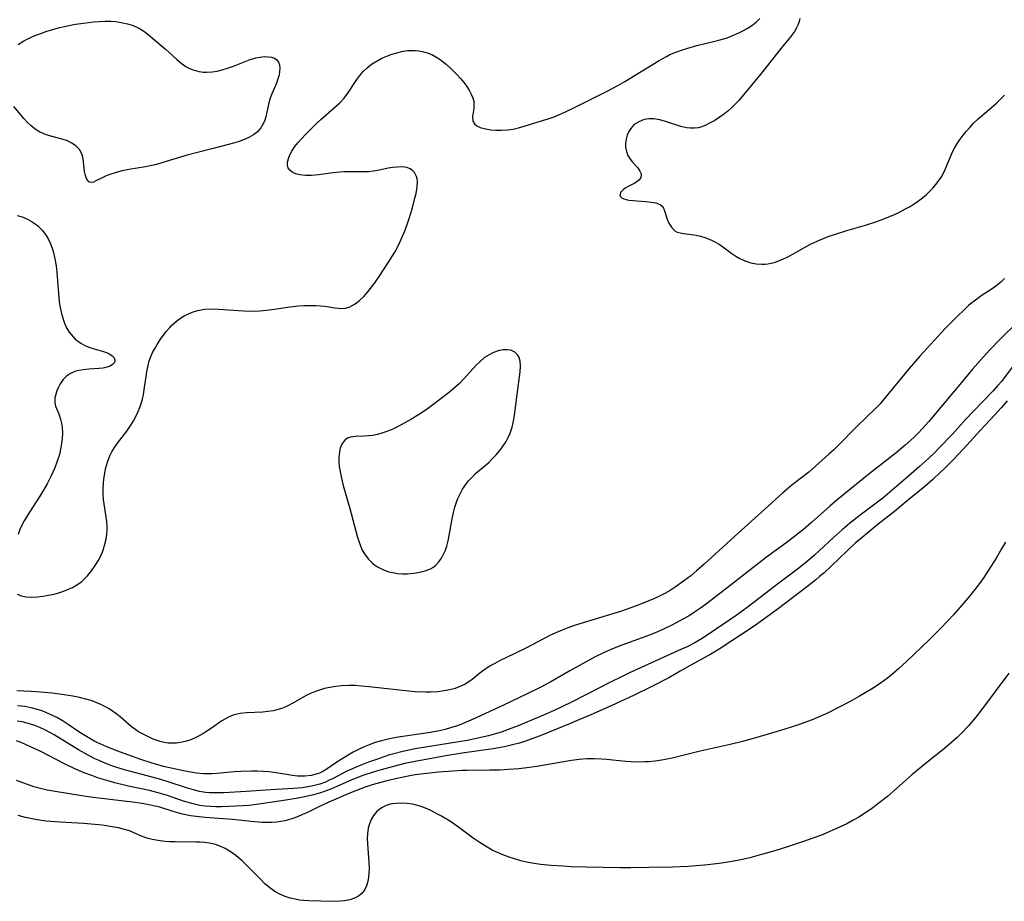
# Model space of a CAD drawing. Units: inches. Extents: x 2027709 to 2032261, y 273844 to 276435.
# Drawn here: x 2031379 to 2031505, y 274910 to 275023 of the extents above; entities that cross this region are included whole.
import ezdxf

# ---------------------------------------------------------------- set-up
doc = ezdxf.new("R2010")
doc.units = ezdxf.units.IN
doc.header["$MEASUREMENT"] = 0
doc.layers.add('c_25_T11S_R17E', color=244, linetype='Continuous')

msp = doc.modelspace()

# ---------------------------------------------------------------- linework, layer by layer
at = {"layer": 'c_25_T11S_R17E'}
for points in [[(2031378.45, 275019.62, 844), (2031379.18, 275020.06, 844), (2031379.88, 275020.42, 844), (2031380.62, 275020.74, 844), (2031381.38, 275021.03, 844), (2031382.16, 275021.3, 844), (2031382.9, 275021.53, 844), (2031383.65, 275021.74, 844), (2031384.38, 275021.92, 844), (2031385.81, 275022.2, 844), (2031386.85, 275022.36, 844), (2031388.13, 275022.52, 844), (2031388.88, 275022.57, 844), (2031389.62, 275022.6, 844), (2031390.34, 275022.58, 844), (2031391.01, 275022.54, 844), (2031391.67, 275022.45, 844), (2031392.48, 275022.27, 844), (2031393.1, 275022.08, 844), (2031393.62, 275021.87, 844), (2031394.11, 275021.62, 844), (2031394.61, 275021.3, 844), (2031395.09, 275020.94, 844), (2031395.75, 275020.39, 844), (2031397.33, 275019.05, 844), (2031398.84, 275017.67, 844), (2031399.4, 275017.21, 844), (2031399.99, 275016.8, 844), (2031400.46, 275016.54, 844), (2031401.04, 275016.31, 844), (2031401.64, 275016.15, 844), (2031402.26, 275016.06, 844), (2031402.62, 275016.05, 844), (2031403.36, 275016.1, 844), (2031404.01, 275016.2, 844), (2031404.65, 275016.35, 844), (2031405.45, 275016.59, 844), (2031406.11, 275016.82, 844), (2031408.24, 275017.67, 844), (2031408.7, 275017.82, 844), (2031408.98, 275017.89, 844), (2031409.54, 275018, 844), (2031410.07, 275018.05, 844), (2031410.56, 275018.04, 844), (2031410.97, 275017.97, 844), (2031411.34, 275017.83, 844), (2031411.64, 275017.62, 844), (2031411.86, 275017.35, 844), (2031412, 275016.99, 844), (2031412.05, 275016.57, 844), (2031412.02, 275016.13, 844), (2031411.96, 275015.73, 844), (2031411.85, 275015.31, 844), (2031411.71, 275014.9, 844), (2031411.53, 275014.42, 844), (2031411.04, 275013.29, 844), (2031410.81, 275012.71, 844), (2031410.62, 275012.12, 844), (2031410.23, 275010.34, 844), (2031410.1, 275009.91, 844), (2031409.94, 275009.51, 844), (2031409.61, 275008.92, 844), (2031409.17, 275008.41, 844), (2031408.66, 275007.99, 844), (2031408.08, 275007.65, 844), (2031407.38, 275007.35, 844), (2031406.83, 275007.17, 844), (2031406.25, 275007, 844), (2031403.3, 275006.23, 844), (2031400.16, 275005.39, 844), (2031398.89, 275005.02, 844), (2031397.02, 275004.44, 844), (2031396.22, 275004.22, 844), (2031395.6, 275004.07, 844), (2031394.81, 275003.92, 844), (2031392.65, 275003.55, 844), (2031391.83, 275003.37, 844), (2031391.05, 275003.18, 844), (2031390.24, 275002.92, 844), (2031389.76, 275002.73, 844), (2031389.25, 275002.5, 844), (2031388.45, 275002.09, 844), (2031388.14, 275001.95, 844), (2031387.82, 275001.88, 844), (2031387.53, 275001.99, 844), (2031387.27, 275002.32, 844), (2031387.09, 275002.81, 844), (2031386.99, 275003.31, 844), (2031386.81, 275004.94, 844), (2031386.73, 275005.31, 844), (2031386.56, 275005.73, 844), (2031386.32, 275006.14, 844), (2031385.93, 275006.55, 844), (2031385.36, 275006.96, 844), (2031384.78, 275007.24, 844), (2031384.25, 275007.43, 844), (2031382.36, 275007.93, 844), (2031381.78, 275008.13, 844), (2031381.21, 275008.39, 844), (2031380.67, 275008.72, 844), (2031380.12, 275009.15, 844), (2031379.62, 275009.64, 844), (2031379.22, 275010.08, 844), (2031377.9, 275011.65, 844)], [(2031378.34, 274949.05, 844), (2031378.9, 274948.82, 844), (2031379.46, 274948.71, 844), (2031380.2, 274948.67, 844), (2031381.01, 274948.71, 844), (2031381.64, 274948.78, 844), (2031382.36, 274948.91, 844), (2031383.09, 274949.07, 844), (2031383.95, 274949.32, 844), (2031384.64, 274949.56, 844), (2031385.45, 274949.92, 844), (2031386.2, 274950.36, 844), (2031386.62, 274950.68, 844), (2031387.01, 274951.04, 844), (2031387.36, 274951.42, 844), (2031387.88, 274952.06, 844), (2031388.37, 274952.75, 844), (2031388.81, 274953.47, 844), (2031389.2, 274954.27, 844), (2031389.37, 274954.71, 844), (2031389.61, 274955.47, 844), (2031389.75, 274956.1, 844), (2031389.84, 274956.72, 844), (2031389.88, 274957.24, 844), (2031389.89, 274957.76, 844), (2031389.84, 274958.39, 844), (2031389.5, 274960.65, 844), (2031389.43, 274961.22, 844), (2031389.39, 274961.87, 844), (2031389.39, 274962.53, 844), (2031389.43, 274963.42, 844), (2031389.5, 274964.08, 844), (2031389.58, 274964.62, 844), (2031389.69, 274965.15, 844), (2031389.93, 274966, 844), (2031390.23, 274966.8, 844), (2031390.49, 274967.32, 844), (2031390.83, 274967.89, 844), (2031391.21, 274968.43, 844), (2031392.41, 274969.99, 844), (2031392.86, 274970.62, 844), (2031393.23, 274971.23, 844), (2031393.56, 274971.85, 844), (2031393.86, 274972.49, 844), (2031394.07, 274972.99, 844), (2031394.26, 274973.51, 844), (2031394.43, 274974.09, 844), (2031394.56, 274974.69, 844), (2031394.7, 274975.57, 844), (2031395.01, 274977.84, 844), (2031395.13, 274978.42, 844), (2031395.28, 274978.98, 844), (2031395.5, 274979.57, 844), (2031395.77, 274980.14, 844), (2031396.03, 274980.62, 844), (2031396.31, 274981.08, 844), (2031396.83, 274981.9, 844), (2031397.02, 274982.18, 844), (2031397.45, 274982.75, 844), (2031397.92, 274983.29, 844), (2031398.12, 274983.49, 844), (2031398.78, 274984.08, 844), (2031399.19, 274984.39, 844), (2031399.77, 274984.76, 844), (2031400.34, 274985.05, 844), (2031400.93, 274985.29, 844), (2031401.54, 274985.47, 844), (2031402.4, 274985.63, 844), (2031403.26, 274985.68, 844), (2031404.18, 274985.65, 844), (2031407.38, 274985.41, 844), (2031408.35, 274985.38, 844), (2031409.5, 274985.43, 844), (2031410.35, 274985.51, 844), (2031411.37, 274985.64, 844), (2031413.32, 274985.95, 844), (2031414.49, 274986.07, 844), (2031415.16, 274986.11, 844), (2031416.02, 274986.12, 844), (2031416.65, 274986.1, 844), (2031417.27, 274986.05, 844), (2031417.8, 274986, 844), (2031419.1, 274985.8, 844), (2031419.94, 274985.71, 844), (2031420.46, 274985.75, 844), (2031421.02, 274985.92, 844), (2031421.7, 274986.3, 844), (2031422.28, 274986.74, 844), (2031422.82, 274987.25, 844), (2031423.34, 274987.84, 844), (2031423.84, 274988.48, 844), (2031424.33, 274989.14, 844), (2031424.81, 274989.83, 844), (2031426, 274991.67, 844), (2031426.79, 274992.97, 844), (2031427.09, 274993.51, 844), (2031427.5, 274994.32, 844), (2031427.8, 274995, 844), (2031428.08, 274995.68, 844), (2031428.43, 274996.63, 844), (2031428.64, 274997.26, 844), (2031429.05, 274998.64, 844), (2031429.38, 274999.86, 844), (2031429.52, 275000.49, 844), (2031429.66, 275001.28, 844), (2031429.7, 275002, 844), (2031429.67, 275002.36, 844), (2031429.59, 275002.68, 844), (2031429.32, 275003.19, 844), (2031429.08, 275003.44, 844), (2031428.79, 275003.64, 844), (2031428.35, 275003.8, 844), (2031427.73, 275003.89, 844), (2031427.09, 275003.88, 844), (2031426.56, 275003.82, 844), (2031425.93, 275003.71, 844), (2031424.61, 275003.44, 844), (2031424.01, 275003.34, 844), (2031423.45, 275003.28, 844), (2031422.93, 275003.26, 844), (2031422.35, 275003.25, 844), (2031420.87, 275003.26, 844), (2031420.25, 275003.24, 844), (2031419.73, 275003.21, 844), (2031418.9, 275003.12, 844), (2031416.99, 275002.89, 844), (2031416.13, 275002.81, 844), (2031415.32, 275002.79, 844), (2031414.63, 275002.86, 844), (2031414.06, 275003.01, 844), (2031413.64, 275003.21, 844), (2031413.31, 275003.47, 844), (2031413.1, 275003.79, 844), (2031413.02, 275004.1, 844), (2031413.04, 275004.51, 844), (2031413.14, 275004.96, 844), (2031413.32, 275005.43, 844), (2031413.57, 275005.91, 844), (2031413.97, 275006.51, 844), (2031414.4, 275007.04, 844), (2031415.31, 275008.03, 844), (2031416.31, 275009.04, 844), (2031416.79, 275009.5, 844), (2031417.32, 275009.98, 844), (2031419.08, 275011.51, 844), (2031419.74, 275012.13, 844), (2031420.28, 275012.73, 844), (2031420.76, 275013.37, 844), (2031421.92, 275015.11, 844), (2031422.31, 275015.64, 844), (2031422.72, 275016.14, 844), (2031423.24, 275016.63, 844), (2031423.81, 275017.07, 844), (2031424.32, 275017.4, 844), (2031425.13, 275017.83, 844), (2031425.98, 275018.2, 844), (2031426.29, 275018.31, 844), (2031426.92, 275018.51, 844), (2031427.67, 275018.7, 844), (2031428.43, 275018.82, 844), (2031428.91, 275018.85, 844), (2031429.39, 275018.85, 844), (2031429.87, 275018.8, 844), (2031430.35, 275018.71, 844), (2031430.95, 275018.54, 844), (2031431.54, 275018.31, 844), (2031432.07, 275018.04, 844), (2031432.5, 275017.78, 844), (2031432.97, 275017.43, 844), (2031433.42, 275017.05, 844), (2031433.87, 275016.64, 844), (2031434.34, 275016.19, 844), (2031434.79, 275015.72, 844), (2031435.21, 275015.25, 844), (2031435.66, 275014.71, 844), (2031436.03, 275014.23, 844), (2031436.35, 275013.74, 844), (2031436.61, 275013.25, 844), (2031436.81, 275012.76, 844), (2031436.93, 275012.28, 844), (2031436.96, 275011.89, 844), (2031436.93, 275011.37, 844), (2031436.78, 275010.35, 844), (2031436.83, 275009.77, 844), (2031437.02, 275009.44, 844), (2031437.34, 275009.18, 844), (2031437.77, 275008.97, 844), (2031438.28, 275008.81, 844), (2031438.7, 275008.73, 844), (2031439.11, 275008.66, 844), (2031439.78, 275008.6, 844), (2031440.47, 275008.59, 844), (2031441.26, 275008.64, 844), (2031441.98, 275008.75, 844), (2031442.69, 275008.91, 844), (2031443.4, 275009.11, 844), (2031445.76, 275009.83, 844), (2031446.46, 275010.05, 844), (2031447.24, 275010.33, 844), (2031447.93, 275010.62, 844), (2031448.62, 275010.92, 844), (2031449.78, 275011.48, 844), (2031454.05, 275013.62, 844), (2031455.41, 275014.34, 844), (2031456.32, 275014.86, 844), (2031457.65, 275015.66, 844), (2031460.72, 275017.55, 844), (2031461.64, 275018.07, 844), (2031462.11, 275018.3, 844), (2031462.64, 275018.53, 844), (2031463.11, 275018.71, 844), (2031463.59, 275018.88, 844), (2031464.4, 275019.14, 844), (2031465.54, 275019.46, 844), (2031467.7, 275019.97, 844), (2031468.39, 275020.15, 844), (2031469.45, 275020.48, 844), (2031470.25, 275020.79, 844), (2031471.03, 275021.13, 844), (2031471.46, 275021.34, 844), (2031472, 275021.64, 844), (2031472.61, 275022.03, 844), (2031473.16, 275022.47, 844), (2031473.63, 275022.93, 844)], [(2031478.79, 275022.95, 844), (2031478.68, 275022.55, 844), (2031478.52, 275022.1, 844), (2031478.3, 275021.66, 844), (2031478.08, 275021.29, 844), (2031477.83, 275020.93, 844), (2031477.44, 275020.42, 844), (2031476.53, 275019.33, 844), (2031473.82, 275015.9, 844), (2031471.34, 275012.87, 844), (2031470.93, 275012.4, 844), (2031470.47, 275011.93, 844), (2031470, 275011.49, 844), (2031469.51, 275011.06, 844), (2031468.96, 275010.64, 844), (2031468.4, 275010.24, 844), (2031467.85, 275009.87, 844), (2031467.19, 275009.49, 844), (2031466.69, 275009.24, 844), (2031466.19, 275009.05, 844), (2031465.73, 275008.92, 844), (2031465.26, 275008.85, 844), (2031464.75, 275008.85, 844), (2031464.23, 275008.9, 844), (2031463.5, 275009.07, 844), (2031461.53, 275009.73, 844), (2031460.79, 275009.93, 844), (2031460.03, 275010.05, 844), (2031459.39, 275010.06, 844), (2031458.78, 275009.96, 844), (2031458.1, 275009.69, 844), (2031457.53, 275009.32, 844), (2031457.07, 275008.84, 844), (2031456.82, 275008.44, 844), (2031456.62, 275007.97, 844), (2031456.48, 275007.47, 844), (2031456.42, 275006.96, 844), (2031456.42, 275006.44, 844), (2031456.53, 275005.86, 844), (2031456.72, 275005.36, 844), (2031456.98, 275004.9, 844), (2031457.3, 275004.48, 844), (2031457.97, 275003.76, 844), (2031458.26, 275003.36, 844), (2031458.41, 275003.02, 844), (2031458.36, 275002.5, 844), (2031458.13, 275002.17, 844), (2031457.85, 275001.96, 844), (2031457.51, 275001.77, 844), (2031456.66, 275001.34, 844), (2031456.35, 275001.15, 844), (2031456.08, 275000.95, 844), (2031455.75, 275000.61, 844), (2031455.66, 275000.19, 844), (2031455.91, 274999.92, 844), (2031456.2, 274999.78, 844), (2031456.49, 274999.7, 844), (2031456.81, 274999.64, 844), (2031457.37, 274999.57, 844), (2031458.96, 274999.45, 844), (2031459.69, 274999.37, 844), (2031460.29, 274999.27, 844), (2031460.83, 274999.08, 844), (2031461.09, 274998.87, 844), (2031461.26, 274998.59, 844), (2031461.39, 274998.27, 844), (2031461.76, 274997.2, 844), (2031461.98, 274996.67, 844), (2031462.29, 274996.14, 844), (2031462.75, 274995.68, 844), (2031463.02, 274995.53, 844), (2031463.43, 274995.41, 844), (2031463.86, 274995.34, 844), (2031464.88, 274995.23, 844), (2031465.46, 274995.13, 844), (2031466.01, 274995, 844), (2031466.58, 274994.83, 844), (2031466.94, 274994.7, 844), (2031467.45, 274994.49, 844), (2031467.94, 274994.25, 844), (2031468.44, 274993.96, 844), (2031468.91, 274993.64, 844), (2031470.06, 274992.78, 844), (2031470.56, 274992.44, 844), (2031471.07, 274992.13, 844), (2031471.7, 274991.83, 844), (2031472.47, 274991.57, 844), (2031473.18, 274991.44, 844), (2031473.9, 274991.4, 844), (2031474.32, 274991.42, 844), (2031474.67, 274991.46, 844), (2031475.51, 274991.64, 844), (2031476.05, 274991.82, 844), (2031476.59, 274992.03, 844), (2031477.16, 274992.3, 844), (2031477.8, 274992.64, 844), (2031479.66, 274993.71, 844), (2031480.24, 274994.02, 844), (2031480.61, 274994.2, 844), (2031481.37, 274994.54, 844), (2031481.89, 274994.75, 844), (2031482.42, 274994.95, 844), (2031483.49, 274995.31, 844), (2031484.79, 274995.72, 844), (2031487.21, 274996.42, 844), (2031488.53, 274996.84, 844), (2031489.67, 274997.26, 844), (2031490.93, 274997.8, 844), (2031491.54, 274998.09, 844), (2031492.35, 274998.51, 844), (2031492.91, 274998.83, 844), (2031493.46, 274999.17, 844), (2031493.99, 274999.54, 844), (2031494.51, 274999.94, 844), (2031495.01, 275000.36, 844), (2031495.82, 275001.15, 844), (2031496.4, 275001.86, 844), (2031496.93, 275002.62, 844), (2031497.33, 275003.35, 844), (2031497.52, 275003.76, 844), (2031498.19, 275005.39, 844), (2031498.42, 275005.9, 844), (2031498.62, 275006.29, 844), (2031499, 275006.95, 844), (2031499.35, 275007.47, 844), (2031499.73, 275007.97, 844), (2031500.14, 275008.48, 844), (2031500.58, 275008.97, 844), (2031501.07, 275009.49, 844), (2031501.66, 275010.06, 844), (2031503.38, 275011.53, 844), (2031504.06, 275012.13, 844), (2031505.02, 275013.09, 844)], [(2031378.36, 274997.66, 844), (2031378.98, 274997.47, 844), (2031379.65, 274997.19, 844), (2031380.28, 274996.84, 844), (2031380.77, 274996.51, 844), (2031380.99, 274996.32, 844), (2031381.58, 274995.74, 844), (2031382.07, 274995.08, 844), (2031382.37, 274994.57, 844), (2031382.62, 274994.02, 844), (2031382.82, 274993.48, 844), (2031382.99, 274992.92, 844), (2031383.18, 274992.1, 844), (2031383.34, 274991.18, 844), (2031383.43, 274990.35, 844), (2031383.63, 274987.66, 844), (2031383.74, 274986.59, 844), (2031383.82, 274986.06, 844), (2031383.97, 274985.26, 844), (2031384.18, 274984.49, 844), (2031384.41, 274983.85, 844), (2031384.69, 274983.25, 844), (2031385.02, 274982.69, 844), (2031385.25, 274982.39, 844), (2031385.79, 274981.79, 844), (2031386.51, 274981.26, 844), (2031387.13, 274980.93, 844), (2031387.68, 274980.7, 844), (2031388.21, 274980.53, 844), (2031389.44, 274980.19, 844), (2031389.9, 274980.02, 844), (2031390.24, 274979.85, 844), (2031390.53, 274979.66, 844), (2031390.78, 274979.38, 844), (2031390.88, 274979.09, 844), (2031390.81, 274978.8, 844), (2031390.58, 274978.53, 844), (2031390.27, 274978.33, 844), (2031389.87, 274978.18, 844), (2031389.37, 274978.08, 844), (2031388.81, 274978.02, 844), (2031387.52, 274977.94, 844), (2031386.79, 274977.86, 844), (2031386.25, 274977.77, 844), (2031385.74, 274977.62, 844), (2031385.2, 274977.39, 844), (2031384.68, 274977.03, 844), (2031384.24, 274976.59, 844), (2031383.86, 274976.05, 844), (2031383.63, 274975.61, 844), (2031383.44, 274975.15, 844), (2031383.34, 274974.85, 844), (2031383.19, 274974.24, 844), (2031383.17, 274973.65, 844), (2031383.27, 274973.18, 844), (2031383.67, 274972.2, 844), (2031383.89, 274971.53, 844), (2031384.02, 274971, 844), (2031384.1, 274970.44, 844), (2031384.14, 274969.72, 844), (2031384.11, 274969.05, 844), (2031384.04, 274968.37, 844), (2031383.96, 274967.89, 844), (2031383.76, 274966.98, 844), (2031383.49, 274966.12, 844), (2031383.17, 274965.26, 844), (2031382.72, 274964.24, 844), (2031382.2, 274963.22, 844), (2031381.73, 274962.41, 844), (2031381.24, 274961.62, 844), (2031379.91, 274959.59, 844), (2031379.57, 274959.04, 844), (2031379.25, 274958.48, 844), (2031378.91, 274957.81, 844), (2031378.7, 274957.35, 844), (2031378.45, 274956.71, 844)], [(2031505.04, 274989.55, 844), (2031504.52, 274989.07, 844), (2031503.94, 274988.6, 844), (2031503.32, 274988.17, 844), (2031502.04, 274987.33, 844), (2031501.59, 274987.01, 844), (2031501, 274986.56, 844), (2031500.42, 274986.09, 844), (2031499.9, 274985.61, 844), (2031498.9, 274984.65, 844), (2031497.43, 274983.14, 844), (2031496.53, 274982.18, 844), (2031494.18, 274979.58, 844), (2031492.81, 274978, 844), (2031489.6, 274974.11, 844), (2031489.06, 274973.5, 844), (2031488.52, 274972.94, 844), (2031486.04, 274970.53, 844), (2031483.65, 274968.07, 844), (2031483.11, 274967.54, 844), (2031482.51, 274967, 844), (2031479.91, 274964.71, 844), (2031478.12, 274963.32, 844), (2031477.5, 274962.82, 844), (2031476.55, 274962, 844), (2031474.3, 274959.95, 844), (2031470.85, 274956.89, 844), (2031466.49, 274952.89, 844), (2031465.53, 274952.04, 844), (2031464.78, 274951.42, 844), (2031463.86, 274950.72, 844), (2031462.76, 274949.94, 844), (2031462.15, 274949.54, 844), (2031461.43, 274949.14, 844), (2031460.77, 274948.8, 844), (2031460.1, 274948.49, 844), (2031458.67, 274947.88, 844), (2031457.76, 274947.54, 844), (2031457.07, 274947.29, 844), (2031455.75, 274946.84, 844), (2031451.1, 274945.43, 844), (2031449.87, 274945.03, 844), (2031448.78, 274944.64, 844), (2031447.54, 274944.13, 844), (2031446.71, 274943.73, 844), (2031443.63, 274942.12, 844), (2031442.13, 274941.38, 844), (2031440.23, 274940.48, 844), (2031439.63, 274940.17, 844), (2031439.05, 274939.85, 844), (2031438.49, 274939.48, 844), (2031437.92, 274939.06, 844), (2031436.74, 274938.1, 844), (2031436.28, 274937.78, 844), (2031435.84, 274937.51, 844), (2031435.37, 274937.28, 844), (2031435.06, 274937.15, 844), (2031434.53, 274936.96, 844), (2031433.84, 274936.77, 844), (2031433.12, 274936.63, 844), (2031432.34, 274936.53, 844), (2031431.43, 274936.48, 844), (2031430.78, 274936.48, 844), (2031429.42, 274936.53, 844), (2031427.8, 274936.67, 844), (2031423.49, 274937.17, 844), (2031422.53, 274937.26, 844), (2031421.73, 274937.31, 844), (2031420.94, 274937.33, 844), (2031419.95, 274937.29, 844), (2031419.21, 274937.21, 844), (2031418.47, 274937.09, 844), (2031417.76, 274936.93, 844), (2031417.4, 274936.83, 844), (2031416.89, 274936.66, 844), (2031416.15, 274936.37, 844), (2031415.44, 274936.03, 844), (2031413.71, 274935.05, 844), (2031413.09, 274934.73, 844), (2031412.52, 274934.48, 844), (2031411.94, 274934.27, 844), (2031411.23, 274934.09, 844), (2031410.49, 274933.97, 844), (2031409.86, 274933.91, 844), (2031407.78, 274933.81, 844), (2031406.97, 274933.72, 844), (2031406.2, 274933.55, 844), (2031405.85, 274933.43, 844), (2031405.38, 274933.22, 844), (2031404.99, 274933.01, 844), (2031404.6, 274932.77, 844), (2031403.26, 274931.84, 844), (2031402.57, 274931.39, 844), (2031402.17, 274931.14, 844), (2031401.68, 274930.87, 844), (2031401.09, 274930.58, 844), (2031400.49, 274930.33, 844), (2031399.89, 274930.14, 844), (2031399.29, 274930, 844), (2031398.78, 274929.93, 844), (2031398.26, 274929.91, 844), (2031397.73, 274929.94, 844), (2031397.2, 274930.01, 844), (2031396.68, 274930.13, 844), (2031396.18, 274930.29, 844), (2031395.69, 274930.49, 844), (2031395.09, 274930.76, 844), (2031394.5, 274931.06, 844), (2031393.92, 274931.4, 844), (2031393.55, 274931.65, 844), (2031392.99, 274932.08, 844), (2031391.57, 274933.29, 844), (2031391.01, 274933.73, 844), (2031390.52, 274934.08, 844), (2031390.07, 274934.36, 844), (2031389.58, 274934.64, 844), (2031389.07, 274934.89, 844), (2031388.58, 274935.1, 844), (2031387.96, 274935.34, 844), (2031387.32, 274935.54, 844), (2031386.34, 274935.8, 844), (2031385.5, 274935.96, 844), (2031384.36, 274936.15, 844), (2031382.84, 274936.34, 844), (2031381.32, 274936.48, 844), (2031380.11, 274936.57, 844), (2031378.29, 274936.66, 844)], [(2031506.75, 274984.01, 842), (2031504.52, 274981.81, 842), (2031503.17, 274980.41, 842), (2031501.97, 274979.09, 842), (2031500.93, 274977.91, 842), (2031500.36, 274977.23, 842), (2031495.34, 274971.23, 842), (2031494.51, 274970.31, 842), (2031493.97, 274969.73, 842), (2031493.4, 274969.18, 842), (2031492.3, 274968.18, 842), (2031491.13, 274967.21, 842), (2031487.85, 274964.62, 842), (2031483.55, 274961.17, 842), (2031482.6, 274960.35, 842), (2031480.28, 274958.26, 842), (2031479.23, 274957.35, 842), (2031478.69, 274956.92, 842), (2031476.97, 274955.61, 842), (2031474.5, 274953.81, 842), (2031473.49, 274953.05, 842), (2031469.62, 274949.98, 842), (2031466.8, 274947.79, 842), (2031466.04, 274947.24, 842), (2031465.27, 274946.72, 842), (2031464.59, 274946.29, 842), (2031463.86, 274945.87, 842), (2031462.36, 274945.06, 842), (2031461.19, 274944.5, 842), (2031460.19, 274944.08, 842), (2031459.02, 274943.63, 842), (2031455.91, 274942.49, 842), (2031454.53, 274941.93, 842), (2031453.49, 274941.46, 842), (2031452.52, 274940.99, 842), (2031450.87, 274940.11, 842), (2031449.26, 274939.21, 842), (2031446.84, 274937.81, 842), (2031445.44, 274937.06, 842), (2031443.86, 274936.3, 842), (2031440.75, 274934.82, 842), (2031437.24, 274933.18, 842), (2031435.97, 274932.61, 842), (2031435.25, 274932.32, 842), (2031434.66, 274932.11, 842), (2031433.95, 274931.88, 842), (2031433.24, 274931.69, 842), (2031432.52, 274931.52, 842), (2031431.08, 274931.24, 842), (2031427.55, 274930.73, 842), (2031426.75, 274930.6, 842), (2031425.96, 274930.44, 842), (2031425.1, 274930.24, 842), (2031424.26, 274929.99, 842), (2031423.5, 274929.72, 842), (2031422.85, 274929.45, 842), (2031422.21, 274929.15, 842), (2031421.45, 274928.76, 842), (2031420.27, 274928.06, 842), (2031419.22, 274927.38, 842), (2031418.14, 274926.65, 842), (2031417.55, 274926.29, 842), (2031417.14, 274926.09, 842), (2031416.82, 274925.97, 842), (2031416.05, 274925.77, 842), (2031415.24, 274925.68, 842), (2031414.33, 274925.7, 842), (2031413.69, 274925.77, 842), (2031411.32, 274926.15, 842), (2031410.62, 274926.23, 842), (2031409.92, 274926.29, 842), (2031409.14, 274926.33, 842), (2031408.43, 274926.33, 842), (2031407.02, 274926.29, 842), (2031406.19, 274926.23, 842), (2031403.95, 274926.02, 842), (2031403.31, 274925.98, 842), (2031402.67, 274925.97, 842), (2031402.27, 274925.99, 842), (2031401.36, 274926.08, 842), (2031399.91, 274926.33, 842), (2031398.69, 274926.58, 842), (2031397.1, 274926.95, 842), (2031395.55, 274927.38, 842), (2031394.23, 274927.82, 842), (2031391.13, 274928.92, 842), (2031389.74, 274929.48, 842), (2031389.01, 274929.82, 842), (2031388.32, 274930.15, 842), (2031387.65, 274930.51, 842), (2031387.01, 274930.89, 842), (2031386.24, 274931.4, 842), (2031384.76, 274932.42, 842), (2031384.23, 274932.76, 842), (2031383.51, 274933.17, 842), (2031382.77, 274933.54, 842), (2031382.01, 274933.87, 842), (2031381.53, 274934.06, 842), (2031380.97, 274934.24, 842), (2031380.14, 274934.46, 842), (2031379.31, 274934.62, 842), (2031378.4, 274934.71, 842)], [(2031508.66, 274981.68, 840), (2031505.01, 274976.81, 840), (2031504.67, 274976.39, 840), (2031504.14, 274975.78, 840), (2031503.57, 274975.16, 840), (2031501, 274972.49, 840), (2031500.09, 274971.51, 840), (2031498.35, 274969.58, 840), (2031496.67, 274967.83, 840), (2031496.14, 274967.28, 840), (2031495.29, 274966.46, 840), (2031494.13, 274965.43, 840), (2031492.73, 274964.2, 840), (2031489.41, 274961.39, 840), (2031488.91, 274961, 840), (2031486.51, 274959.2, 840), (2031485.16, 274958.11, 840), (2031484.24, 274957.33, 840), (2031483.08, 274956.31, 840), (2031480.67, 274954.06, 840), (2031479.5, 274953.07, 840), (2031478.49, 274952.27, 840), (2031476.06, 274950.46, 840), (2031472.02, 274947.36, 840), (2031470.6, 274946.31, 840), (2031469.91, 274945.83, 840), (2031466.23, 274943.37, 840), (2031465.23, 274942.78, 840), (2031464.31, 274942.31, 840), (2031463.6, 274941.97, 840), (2031456.93, 274938.94, 840), (2031455.89, 274938.46, 840), (2031454.48, 274937.77, 840), (2031451.41, 274936.18, 840), (2031449.39, 274935.16, 840), (2031447.33, 274934.15, 840), (2031446.18, 274933.63, 840), (2031442.64, 274932.16, 840), (2031441.35, 274931.66, 840), (2031440.59, 274931.39, 840), (2031439.71, 274931.11, 840), (2031438.82, 274930.87, 840), (2031437.07, 274930.46, 840), (2031436.34, 274930.32, 840), (2031434.77, 274930.04, 840), (2031430.72, 274929.42, 840), (2031429.43, 274929.2, 840), (2031427.83, 274928.87, 840), (2031426.5, 274928.53, 840), (2031426.01, 274928.38, 840), (2031424.57, 274927.89, 840), (2031423.43, 274927.47, 840), (2031422.12, 274926.96, 840), (2031421.15, 274926.55, 840), (2031420.64, 274926.32, 840), (2031418.87, 274925.39, 840), (2031418.38, 274925.16, 840), (2031417.89, 274924.94, 840), (2031417.17, 274924.68, 840), (2031416.65, 274924.53, 840), (2031416.13, 274924.4, 840), (2031415.42, 274924.27, 840), (2031414.89, 274924.2, 840), (2031413.8, 274924.09, 840), (2031410.87, 274923.92, 840), (2031407.74, 274923.7, 840), (2031404.84, 274923.55, 840), (2031403.51, 274923.53, 840), (2031403, 274923.55, 840), (2031402.5, 274923.6, 840), (2031401.72, 274923.73, 840), (2031400.95, 274923.92, 840), (2031400.08, 274924.18, 840), (2031397.84, 274924.92, 840), (2031396.76, 274925.27, 840), (2031395.66, 274925.58, 840), (2031392.12, 274926.52, 840), (2031391.15, 274926.81, 840), (2031390.5, 274927.03, 840), (2031389.5, 274927.41, 840), (2031388.86, 274927.68, 840), (2031388.24, 274927.97, 840), (2031387.43, 274928.39, 840), (2031386.21, 274929.07, 840), (2031383.08, 274931, 840), (2031382.54, 274931.3, 840), (2031381.99, 274931.59, 840), (2031381.27, 274931.92, 840), (2031380.61, 274932.18, 840), (2031379.93, 274932.41, 840), (2031378.98, 274932.65, 840), (2031378.34, 274932.76, 840)], [(2031505.39, 274973.88, 838), (2031504.6, 274972.96, 838), (2031503.78, 274972.05, 838), (2031501.91, 274970.04, 838), (2031499.76, 274967.69, 838), (2031498.44, 274966.29, 838), (2031497.37, 274965.21, 838), (2031496.84, 274964.69, 838), (2031495.83, 274963.76, 838), (2031494.81, 274962.86, 838), (2031492.54, 274961.02, 838), (2031490.93, 274959.68, 838), (2031488.82, 274958.02, 838), (2031486.52, 274956.13, 838), (2031485.93, 274955.63, 838), (2031484.78, 274954.58, 838), (2031481.83, 274951.76, 838), (2031481.31, 274951.3, 838), (2031480.83, 274950.9, 838), (2031479.62, 274949.95, 838), (2031476.22, 274947.35, 838), (2031473.96, 274945.7, 838), (2031472.77, 274944.87, 838), (2031468.4, 274942, 838), (2031467.35, 274941.35, 838), (2031464.79, 274939.93, 838), (2031463.43, 274939.15, 838), (2031461.95, 274938.33, 838), (2031459.68, 274937.15, 838), (2031457.52, 274936.08, 838), (2031454.56, 274934.71, 838), (2031451.94, 274933.55, 838), (2031450.43, 274932.9, 838), (2031449.2, 274932.39, 838), (2031445.45, 274930.88, 838), (2031444.36, 274930.46, 838), (2031443.69, 274930.23, 838), (2031442.79, 274929.94, 838), (2031442.08, 274929.74, 838), (2031440.86, 274929.46, 838), (2031439.41, 274929.21, 838), (2031435.43, 274928.66, 838), (2031433.34, 274928.32, 838), (2031429.42, 274927.59, 838), (2031428.08, 274927.3, 838), (2031426.44, 274926.9, 838), (2031425.03, 274926.51, 838), (2031424.13, 274926.24, 838), (2031422.68, 274925.76, 838), (2031421.28, 274925.22, 838), (2031418.66, 274924.06, 838), (2031417.97, 274923.79, 838), (2031417.27, 274923.55, 838), (2031416.38, 274923.29, 838), (2031415.03, 274922.98, 838), (2031414.38, 274922.86, 838), (2031412.82, 274922.61, 838), (2031409.67, 274922.13, 838), (2031408.75, 274922.01, 838), (2031408.06, 274921.94, 838), (2031406.44, 274921.83, 838), (2031404.54, 274921.77, 838), (2031403.85, 274921.77, 838), (2031403.17, 274921.79, 838), (2031402.47, 274921.84, 838), (2031401.79, 274921.94, 838), (2031400.94, 274922.12, 838), (2031399.68, 274922.49, 838), (2031397.64, 274923.19, 838), (2031396.28, 274923.61, 838), (2031395.31, 274923.85, 838), (2031392.63, 274924.42, 838), (2031390.89, 274924.83, 838), (2031390.14, 274925.03, 838), (2031389.24, 274925.3, 838), (2031388.57, 274925.52, 838), (2031387.91, 274925.76, 838), (2031386.94, 274926.13, 838), (2031385.76, 274926.64, 838), (2031384.42, 274927.28, 838), (2031381.37, 274928.84, 838), (2031379.9, 274929.55, 838), (2031378.95, 274929.96, 838), (2031378.27, 274930.21, 838)], [(2031505.14, 274955.73, 836), (2031504.66, 274954.85, 836), (2031503.95, 274953.67, 836), (2031502.98, 274952.14, 836), (2031502.37, 274951.21, 836), (2031501.82, 274950.41, 836), (2031501.24, 274949.63, 836), (2031500.37, 274948.56, 836), (2031498.47, 274946.41, 836), (2031496.87, 274944.7, 836), (2031495.31, 274943.14, 836), (2031492.45, 274940.41, 836), (2031491.45, 274939.48, 836), (2031490.73, 274938.86, 836), (2031490.01, 274938.27, 836), (2031489.06, 274937.57, 836), (2031487.96, 274936.85, 836), (2031486.41, 274935.94, 836), (2031485.24, 274935.29, 836), (2031483.9, 274934.57, 836), (2031482.23, 274933.74, 836), (2031481.33, 274933.33, 836), (2031480.37, 274932.93, 836), (2031479.74, 274932.69, 836), (2031478.49, 274932.25, 836), (2031476.86, 274931.72, 836), (2031475.45, 274931.29, 836), (2031472.96, 274930.56, 836), (2031471.4, 274930.15, 836), (2031469.81, 274929.77, 836), (2031465.97, 274928.91, 836), (2031462.37, 274928, 836), (2031461.08, 274927.75, 836), (2031460.2, 274927.62, 836), (2031459.39, 274927.54, 836), (2031458.89, 274927.51, 836), (2031457.81, 274927.5, 836), (2031456.45, 274927.57, 836), (2031453.98, 274927.84, 836), (2031453.38, 274927.88, 836), (2031452.36, 274927.92, 836), (2031451.44, 274927.9, 836), (2031450.45, 274927.84, 836), (2031449.45, 274927.71, 836), (2031445.03, 274926.94, 836), (2031443.73, 274926.76, 836), (2031442.71, 274926.64, 836), (2031441.4, 274926.53, 836), (2031440.24, 274926.48, 836), (2031439, 274926.45, 836), (2031436.1, 274926.43, 836), (2031435.42, 274926.41, 836), (2031434.23, 274926.34, 836), (2031432.4, 274926.2, 836), (2031430.9, 274926.05, 836), (2031429.42, 274925.85, 836), (2031428.74, 274925.74, 836), (2031427.27, 274925.44, 836), (2031425.76, 274925.09, 836), (2031424.83, 274924.84, 836), (2031423.9, 274924.56, 836), (2031422.99, 274924.26, 836), (2031421.12, 274923.54, 836), (2031418.33, 274922.35, 836), (2031417.14, 274921.81, 836), (2031415.58, 274921.03, 836), (2031414.95, 274920.75, 836), (2031414.32, 274920.49, 836), (2031413.58, 274920.22, 836), (2031412.68, 274919.96, 836), (2031411.65, 274919.78, 836), (2031411.08, 274919.73, 836), (2031410.43, 274919.73, 836), (2031409.77, 274919.76, 836), (2031408.37, 274919.87, 836), (2031405.99, 274920.11, 836), (2031402.45, 274920.37, 836), (2031401.3, 274920.5, 836), (2031400.6, 274920.61, 836), (2031399.54, 274920.83, 836), (2031398.34, 274921.17, 836), (2031396.64, 274921.69, 836), (2031396.04, 274921.85, 836), (2031395.22, 274922.02, 836), (2031394.39, 274922.16, 836), (2031393.14, 274922.34, 836), (2031388.09, 274922.95, 836), (2031386.88, 274923.12, 836), (2031382.96, 274923.76, 836), (2031382.2, 274923.91, 836), (2031381.5, 274924.06, 836), (2031380.5, 274924.34, 836), (2031379.78, 274924.57, 836), (2031379.07, 274924.82, 836), (2031378.25, 274925.14, 836)], [(2031505.58, 274938.93, 834), (2031502.09, 274934.2, 834), (2031501.35, 274933.27, 834), (2031500.89, 274932.71, 834), (2031500.41, 274932.17, 834), (2031499.56, 274931.25, 834), (2031498.94, 274930.64, 834), (2031498.29, 274930.05, 834), (2031497.34, 274929.25, 834), (2031495.07, 274927.46, 834), (2031493.14, 274925.85, 834), (2031492.37, 274925.19, 834), (2031490.79, 274923.76, 834), (2031490.02, 274923.1, 834), (2031488.78, 274922.12, 834), (2031488.13, 274921.63, 834), (2031487.46, 274921.16, 834), (2031486.34, 274920.44, 834), (2031485.6, 274920.02, 834), (2031484.79, 274919.59, 834), (2031483.39, 274918.91, 834), (2031482.24, 274918.41, 834), (2031481.53, 274918.12, 834), (2031480.43, 274917.72, 834), (2031479.23, 274917.3, 834), (2031477.45, 274916.72, 834), (2031475.56, 274916.11, 834), (2031473.86, 274915.62, 834), (2031472.34, 274915.22, 834), (2031471.4, 274915, 834), (2031469.84, 274914.69, 834), (2031468.4, 274914.46, 834), (2031466.55, 274914.27, 834), (2031464.43, 274914.11, 834), (2031462.41, 274914, 834), (2031459.41, 274913.97, 834), (2031457.09, 274913.92, 834), (2031455.75, 274913.92, 834), (2031451.33, 274914.01, 834), (2031449.43, 274914.07, 834), (2031448.36, 274914.12, 834), (2031446.86, 274914.22, 834), (2031445.49, 274914.36, 834), (2031444.43, 274914.52, 834), (2031443.69, 274914.66, 834), (2031442.96, 274914.84, 834), (2031442.16, 274915.06, 834), (2031441.46, 274915.28, 834), (2031440.64, 274915.58, 834), (2031439.96, 274915.88, 834), (2031439.29, 274916.2, 834), (2031438.64, 274916.56, 834), (2031437.61, 274917.2, 834), (2031436.85, 274917.75, 834), (2031435.15, 274919.03, 834), (2031434.55, 274919.45, 834), (2031433.94, 274919.85, 834), (2031432.8, 274920.54, 834), (2031432.27, 274920.83, 834), (2031431.4, 274921.28, 834), (2031430.73, 274921.57, 834), (2031430.04, 274921.82, 834), (2031429.39, 274922.01, 834), (2031429.05, 274922.08, 834), (2031428.34, 274922.19, 834), (2031427.64, 274922.23, 834), (2031426.96, 274922.2, 834), (2031426.52, 274922.14, 834), (2031426.22, 274922.08, 834), (2031425.69, 274921.91, 834), (2031425.19, 274921.68, 834), (2031424.74, 274921.38, 834), (2031424.45, 274921.11, 834), (2031424.06, 274920.63, 834), (2031423.76, 274920.12, 834), (2031423.53, 274919.57, 834), (2031423.38, 274919, 834), (2031423.29, 274918.3, 834), (2031423.26, 274917.68, 834), (2031423.28, 274917.04, 834), (2031423.47, 274914.6, 834), (2031423.5, 274913.81, 834), (2031423.48, 274913.26, 834), (2031423.43, 274912.74, 834), (2031423.33, 274912.17, 834), (2031423.16, 274911.63, 834), (2031422.94, 274911.14, 834), (2031422.59, 274910.67, 834), (2031422.14, 274910.29, 834), (2031421.61, 274910.01, 834), (2031421.01, 274909.81, 834), (2031420.33, 274909.68, 834), (2031419.74, 274909.64, 834), (2031418.88, 274909.62, 834), (2031415.78, 274909.69, 834), (2031415.14, 274909.73, 834), (2031414.57, 274909.79, 834), (2031414.03, 274909.88, 834), (2031413.38, 274910.03, 834), (2031412.75, 274910.23, 834), (2031412.14, 274910.48, 834), (2031411.54, 274910.8, 834), (2031410.93, 274911.22, 834), (2031410.14, 274911.89, 834), (2031409.51, 274912.49, 834), (2031407.78, 274914.26, 834), (2031407.2, 274914.81, 834), (2031406.7, 274915.25, 834), (2031406.18, 274915.66, 834), (2031405.59, 274916.07, 834), (2031405.02, 274916.41, 834), (2031404.46, 274916.67, 834), (2031403.77, 274916.91, 834), (2031403.03, 274917.09, 834), (2031402.37, 274917.18, 834), (2031401.83, 274917.21, 834), (2031401.28, 274917.23, 834), (2031398.62, 274917.24, 834), (2031397.95, 274917.27, 834), (2031397.28, 274917.32, 834), (2031396.67, 274917.39, 834), (2031395.65, 274917.57, 834), (2031395.17, 274917.68, 834), (2031394.71, 274917.82, 834), (2031394.21, 274918.02, 834), (2031393.21, 274918.47, 834), (2031392.87, 274918.61, 834), (2031392.13, 274918.85, 834), (2031391.35, 274919.04, 834), (2031390.54, 274919.2, 834), (2031389.26, 274919.38, 834), (2031387.84, 274919.52, 834), (2031386.88, 274919.6, 834), (2031383.83, 274919.78, 834), (2031382.06, 274919.93, 834), (2031381.46, 274920, 834), (2031380.69, 274920.12, 834), (2031380.04, 274920.24, 834), (2031379.39, 274920.39, 834), (2031378.46, 274920.65, 834)]]:
    msp.add_polyline3d(points, dxfattribs=at)
msp.add_polyline3d([(2031433.47, 274955.22, 844), (2031433.64, 274955.88, 844), (2031433.78, 274956.57, 844), (2031434.15, 274958.7, 844), (2031434.34, 274959.55, 844), (2031434.52, 274960.21, 844), (2031434.73, 274960.86, 844), (2031434.9, 274961.32, 844), (2031435.09, 274961.76, 844), (2031435.5, 274962.52, 844), (2031435.98, 274963.24, 844), (2031436.27, 274963.6, 844), (2031436.71, 274964.07, 844), (2031437.17, 274964.52, 844), (2031438.85, 274965.97, 844), (2031439.31, 274966.41, 844), (2031439.8, 274966.93, 844), (2031440.26, 274967.48, 844), (2031440.62, 274967.97, 844), (2031441.07, 274968.66, 844), (2031441.36, 274969.18, 844), (2031441.6, 274969.71, 844), (2031441.86, 274970.47, 844), (2031442.05, 274971.27, 844), (2031442.17, 274972.02, 844), (2031442.49, 274974.67, 844), (2031442.89, 274977.59, 844), (2031442.94, 274978.33, 844), (2031442.89, 274978.96, 844), (2031442.76, 274979.41, 844), (2031442.54, 274979.79, 844), (2031442.2, 274980.11, 844), (2031441.68, 274980.35, 844), (2031441.22, 274980.43, 844), (2031440.69, 274980.41, 844), (2031440.05, 274980.28, 844), (2031439.47, 274980.07, 844), (2031438.89, 274979.78, 844), (2031438.32, 274979.41, 844), (2031437.7, 274978.89, 844), (2031437.27, 274978.47, 844), (2031435.62, 274976.63, 844), (2031435.08, 274976.08, 844), (2031434.46, 274975.52, 844), (2031433.82, 274974.97, 844), (2031432.04, 274973.6, 844), (2031430.98, 274972.82, 844), (2031430.3, 274972.37, 844), (2031429.83, 274972.07, 844), (2031428.86, 274971.49, 844), (2031427.62, 274970.8, 844), (2031426.53, 274970.25, 844), (2031426.1, 274970.05, 844), (2031425.63, 274969.87, 844), (2031425.15, 274969.71, 844), (2031424.57, 274969.55, 844), (2031423.99, 274969.43, 844), (2031423.42, 274969.36, 844), (2031422.91, 274969.33, 844), (2031421.8, 274969.3, 844), (2031421.11, 274969.21, 844), (2031420.73, 274969.07, 844), (2031420.44, 274968.87, 844), (2031420.18, 274968.58, 844), (2031419.96, 274968.21, 844), (2031419.79, 274967.79, 844), (2031419.7, 274967.37, 844), (2031419.64, 274966.92, 844), (2031419.62, 274966.49, 844), (2031419.63, 274966.04, 844), (2031419.68, 274965.43, 844), (2031419.77, 274964.8, 844), (2031419.98, 274963.74, 844), (2031420.16, 274963, 844), (2031421.04, 274960.06, 844), (2031421.98, 274956.51, 844), (2031422.17, 274955.87, 844), (2031422.4, 274955.25, 844), (2031422.63, 274954.71, 844), (2031422.91, 274954.21, 844), (2031423.37, 274953.58, 844), (2031423.92, 274953.04, 844), (2031424.18, 274952.83, 844), (2031424.57, 274952.56, 844), (2031425.26, 274952.2, 844), (2031426, 274951.93, 844), (2031426.53, 274951.81, 844), (2031427.14, 274951.71, 844), (2031427.78, 274951.67, 844), (2031428.42, 274951.68, 844), (2031429.26, 274951.74, 844), (2031429.56, 274951.78, 844), (2031430.2, 274951.9, 844), (2031430.82, 274952.07, 844), (2031431.38, 274952.31, 844), (2031431.68, 274952.48, 844), (2031432.02, 274952.75, 844), (2031432.46, 274953.21, 844), (2031432.78, 274953.66, 844), (2031433.06, 274954.17, 844), (2031433.29, 274954.68, 844)], close=True, dxfattribs=at)

doc.saveas('drawing.dxf')
